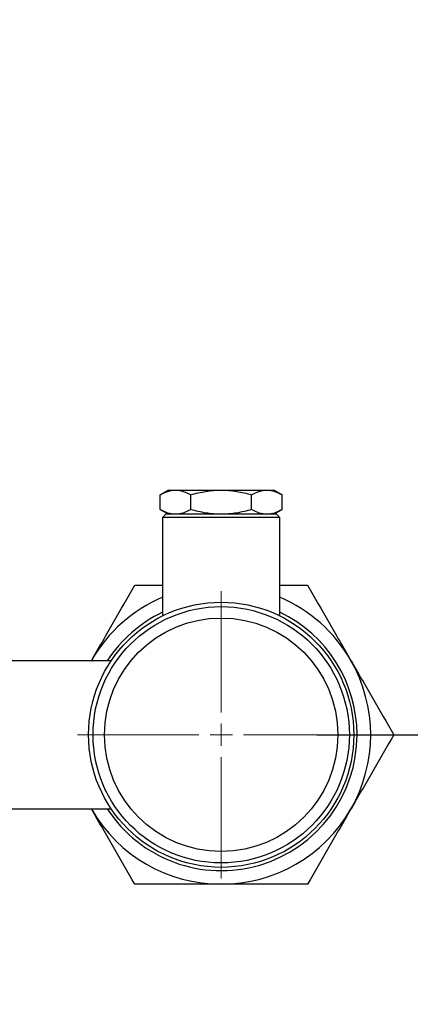
# Model space of a CAD drawing. Units: millimetres. Extents: x 17285 to 19973, y -665 to 1982.
# Drawn here: x 19625 to 19714, y -349 to -125 of the extents above; entities that cross this region are included whole.
import ezdxf

# ---------------------------------------------------------------- set-up
doc = ezdxf.new("R2010")
doc.units = ezdxf.units.MM
doc.layers.add('Dimensions', color=1, linetype='Continuous')
doc.styles.get("Standard").update_dxf_attribs({"font": 'arial.ttf'})
doc.dimstyles.get("Standard").update_dxf_attribs({"dimtxt": 0.18, "dimasz": 40, "dimexe": 0.18, "dimexo": 0.0625, "dimgap": 0.09, "dimtad": 0, "dimdec": 0, "dimzin": 0, "dimdsep": 46, "dimtxsty": 'Standard', "dimblk": 'ARCHTICK', "dimcen": 0.09, "dimadec": 0, "dimazin": 0, "dimtfac": 1, "dimtdec": 4, "dimtofl": 0, "dimtmove": 0, "dimatfit": 3, "dimfxl": 1, "dimtolj": 1, "dimtzin": 0, "dimarcsym": 0})

# ---------------------------------------------------------------- blocks, each defined once
blk = doc.blocks.new('_ArchTick')
at = {"color": 0, "linetype": 'ByBlock', "const_width": 0.15}
blk.add_lwpolyline([(-0.5, -0.5), (0.5, 0.5)], dxfattribs=at)
blk = doc.blocks.new('*D453')
at = {"layer": 'Defpoints', "color": 0}
for p in [(19632.49, -1.59), (19622.14, -493.1), (19834.88, -493.1)]:
    blk.add_point(p, dxfattribs=at)
at = {"layer": 'Dimensions', "color": 0, "lineweight": -2}
for p, q in [((19632.56, -1.59), (19835.06, -1.59)), ((19834.88, -1.59), (19834.88, -224.9)), ((19834.88, -493.1), (19834.88, -269.8)), ((19622.21, -493.1), (19835.06, -493.1))]:
    blk.add_line(p, q, dxfattribs=at)
at = {"layer": 'Dimensions', "color": 0, "lineweight": -2, "xscale": 40, "yscale": 40, "zscale": 40}
for p, rotation in [((19834.88, -1.59), 90), ((19834.88, -493.1), 270)]:
    blk.add_blockref('_ArchTick', p, dxfattribs=dict(at, rotation=rotation))
at = {"layer": 'Dimensions', "color": 0, "insert": (19834.88, -247.35), "char_height": 20, "attachment_point": 5, "rotation": 90}
blk.add_mtext('\\A1;492', dxfattribs=at)
blk = doc.blocks.new('SW_CENTERMARKSYMBOL_203')
at = {"color": 0, "linetype": 'Continuous', "lineweight": 0}
for p, q in [((0, 5.08), (0, 32.69)), ((0, 0), (0, 2.54)), ((-5.08, 0), (-32.69, 0)), ((0, 0), (-2.54, 0)), ((0, 0), (0, -2.54)), ((0, 0), (2.54, 0)), ((5.08, 0), (32.69, 0)), ((0, -5.08), (0, -32.69))]:
    blk.add_line(p, q, dxfattribs=at)
blk = doc.blocks.new('*D518')
at = {"layer": 'Defpoints', "color": 0}
for p in [(19692.16, -288.04), (19628.02, -493.1), (19759.02, -493.1)]:
    blk.add_point(p, dxfattribs=at)
at = {"layer": 'Dimensions', "color": 0, "lineweight": -2}
for p, q in [((19692.23, -288.04), (19759.2, -288.04)), ((19759.02, -288.04), (19759.02, -378.71)), ((19759.02, -493.1), (19759.02, -423.51)), ((19628.08, -493.1), (19759.2, -493.1))]:
    blk.add_line(p, q, dxfattribs=at)
at = {"layer": 'Dimensions', "color": 0, "lineweight": -2, "xscale": 40, "yscale": 40, "zscale": 40}
for p, rotation in [((19759.02, -288.04), 90), ((19759.02, -493.1), 270)]:
    blk.add_blockref('_ArchTick', p, dxfattribs=dict(at, rotation=rotation))
at = {"layer": 'Dimensions', "color": 0, "insert": (19759.02, -401.11), "char_height": 20, "attachment_point": 5, "rotation": 90}
blk.add_mtext('\\A1;205', dxfattribs=at)

msp = doc.modelspace()

# ---------------------------------------------------------------- linework, layer by layer
at = {"color": 7, "linetype": 'Continuous', "lineweight": 25}
for p, q in [((19658.49, -232.39), (19656.64, -233.46)), ((19658.49, -232.39), (19660.1, -232.39)), ((19660.1, -232.39), (19670.49, -232.39)), ((19670.49, -232.39), (19680.89, -232.39)), ((19680.89, -232.39), (19682.49, -232.39)), ((19684.35, -233.46), (19682.49, -232.39)), ((19656.64, -236.82), (19656.64, -233.46)), ((19663.57, -236.82), (19663.57, -233.46)), ((19677.42, -236.82), (19677.42, -233.46)), ((19684.35, -236.82), (19684.35, -233.46)), ((19656.64, -236.82), (19658.49, -237.89)), ((19682.49, -237.89), (19684.35, -236.82)), ((19657.89, -237.89), (19657.14, -238.64)), ((19657.14, -238.64), (19657.14, -261.01)), ((19670.49, -238.64), (19657.14, -238.64)), ((19683.09, -237.89), (19657.89, -237.89)), ((19683.84, -238.64), (19670.49, -238.64)), ((19683.84, -238.64), (19683.09, -237.89)), ((19683.84, -261.01), (19683.84, -238.64)), ((19645.49, -271.19), (19622.34, -271.19)), ((19622.34, -304.89), (19645.49, -304.89))]:
    msp.add_line(p, q, dxfattribs=at)
for radius in [30.15, 29.15, 26.55]:
    msp.add_circle((19670.49, -288.04), radius, dxfattribs=at)
for radius, start, end in [(34, 113.1193, 150), (34, 30, 66.8807), (30.9, 115.597, 146.9543), (30.9, 0, 64.403), (34, 330, 30), (30.9, 213.0457, 0), (34, 210, 270), (34, 270, 330)]:
    msp.add_arc((19670.49, -288.04), radius, start, end, dxfattribs=at)
for points, knots in [([(19656.64, -233.46), (19657.2, -233.13), (19657.77, -232.86), (19658.93, -232.49), (19659.51, -232.39), (19660.1, -232.39)], [0, 0, 0, 0, 0.5, 0.5, 1, 1, 1, 1]), ([(19660.1, -232.39), (19660.69, -232.39), (19661.28, -232.49), (19662.43, -232.86), (19663, -233.13), (19663.57, -233.46)], [0, 0, 0, 0, 0.5, 0.5, 1, 1, 1, 1]), ([(19663.57, -233.46), (19664.7, -233.13), (19665.84, -232.86), (19668.15, -232.49), (19669.31, -232.39), (19670.49, -232.39)], [0, 0, 0, 0, 0.5, 0.5, 1, 1, 1, 1]), ([(19670.49, -232.39), (19671.68, -232.39), (19672.84, -232.49), (19675.15, -232.86), (19676.29, -233.13), (19677.42, -233.46)], [0, 0, 0, 0, 0.5, 0.5, 1, 1, 1, 1]), ([(19677.42, -233.46), (19677.99, -233.13), (19678.56, -232.86), (19679.71, -232.49), (19680.3, -232.39), (19680.89, -232.39)], [0, 0, 0, 0, 0.5, 0.5, 1, 1, 1, 1]), ([(19680.89, -232.39), (19681.48, -232.39), (19682.06, -232.49), (19683.21, -232.86), (19683.79, -233.13), (19684.35, -233.46)], [0, 0, 0, 0, 0.5, 0.5, 1, 1, 1, 1]), ([(19660.1, -237.89), (19659.51, -237.89), (19658.93, -237.79), (19657.77, -237.41), (19657.2, -237.14), (19656.64, -236.82)], [0, 0, 0, 0, 0.5, 0.5, 1, 1, 1, 1]), ([(19663.57, -236.82), (19663, -237.14), (19662.43, -237.41), (19661.28, -237.79), (19660.69, -237.89), (19660.1, -237.89)], [0, 0, 0, 0, 0.5, 0.5, 1, 1, 1, 1]), ([(19670.49, -237.89), (19669.31, -237.89), (19668.15, -237.79), (19665.84, -237.41), (19664.7, -237.14), (19663.57, -236.82)], [0, 0, 0, 0, 0.5, 0.5, 1, 1, 1, 1]), ([(19677.42, -236.82), (19676.29, -237.14), (19675.15, -237.41), (19672.84, -237.79), (19671.68, -237.89), (19670.49, -237.89)], [0, 0, 0, 0, 0.5, 0.5, 1, 1, 1, 1]), ([(19680.89, -237.89), (19680.3, -237.89), (19679.71, -237.79), (19678.56, -237.41), (19677.99, -237.14), (19677.42, -236.82)], [0, 0, 0, 0, 0.5, 0.5, 1, 1, 1, 1]), ([(19684.35, -236.82), (19683.79, -237.14), (19683.21, -237.41), (19682.06, -237.79), (19681.48, -237.89), (19680.89, -237.89)], [0, 0, 0, 0, 0.5, 0.5, 1, 1, 1, 1]), ([(19641.05, -271.04), (19642.72, -268.14), (19644.38, -265.28), (19647.65, -259.62), (19649.26, -256.82), (19650.86, -254.04)], [0, 0, 0, 0, 0.5, 0.5, 1, 1, 1, 1]), ([(19650.86, -254.04), (19652.45, -254.04), (19654.52, -254.04), (19656.64, -254.04), (19657.14, -254.04)], [0, 0, 0, 0, 0.761695, 1, 1, 1, 1]), ([(19683.84, -254.04), (19684.31, -254.04), (19686.43, -254.04), (19688.51, -254.04), (19690.12, -254.04)], [0, 0, 0, 0, 0.220027, 1, 1, 1, 1]), ([(19690.12, -254.04), (19691.73, -256.82), (19693.34, -259.62), (19696.61, -265.28), (19698.26, -268.14), (19699.94, -271.04)], [0, 0, 0, 0, 0.5, 0.5, 1, 1, 1, 1]), ([(19699.94, -271.04), (19701.61, -273.94), (19703.27, -276.8), (19706.54, -282.46), (19708.15, -285.26), (19709.75, -288.04)], [0, 0, 0, 0, 0.5, 0.5, 1, 1, 1, 1]), ([(19709.75, -288.04), (19708.15, -290.82), (19706.54, -293.62), (19703.27, -299.28), (19701.61, -302.14), (19699.94, -305.04)], [0, 0, 0, 0, 0.5, 0.5, 1, 1, 1, 1]), ([(19650.86, -322.04), (19649.26, -319.26), (19647.65, -316.46), (19644.38, -310.8), (19642.72, -307.94), (19641.05, -305.04)], [0, 0, 0, 0, 0.5, 0.5, 1, 1, 1, 1]), ([(19699.94, -305.04), (19698.26, -307.94), (19696.61, -310.8), (19693.34, -316.46), (19691.73, -319.26), (19690.12, -322.04)], [0, 0, 0, 0, 0.5, 0.5, 1, 1, 1, 1]), ([(19670.49, -322.04), (19667.14, -322.04), (19663.84, -322.04), (19657.3, -322.04), (19654.07, -322.04), (19650.86, -322.04)], [0, 0, 0, 0, 0.5, 0.5, 1, 1, 1, 1]), ([(19690.12, -322.04), (19686.92, -322.04), (19683.69, -322.04), (19677.15, -322.04), (19673.84, -322.04), (19670.49, -322.04)], [0, 0, 0, 0, 0.5, 0.5, 1, 1, 1, 1])]:
    msp.add_open_spline(points, degree=3, knots=knots, dxfattribs=at)

# ---------------------------------------------------------------- block references
at = {"color": 7, "linetype": 'Continuous', "lineweight": 0}
msp.add_blockref('SW_CENTERMARKSYMBOL_203', (19670.49, -288.04), dxfattribs=at)

# ---------------------------------------------------------------- dimensions: what is measured, and where the dimension line sits
at = {"layer": 'Dimensions'}
for base, p1, p2, picture, middle in [((19834.88, -493.1), (19632.49, -1.59), (19622.14, -493.1), '*D453', (19834.88, -247.35)), ((19759.02, -493.1), (19692.16, -288.04), (19628.02, -493.1), '*D518', (19759.02, -401.11))]:
    dim = msp.add_linear_dim(base=base, p1=p1, p2=p2, angle=90, dimstyle='Standard', override={"dimtxt": 20}, dxfattribs=at)
    dim.commit()
    dim.dimension.update_dxf_attribs({"geometry": picture, "text_midpoint": middle, "dimtype": 160})

doc.saveas('drawing.dxf')
